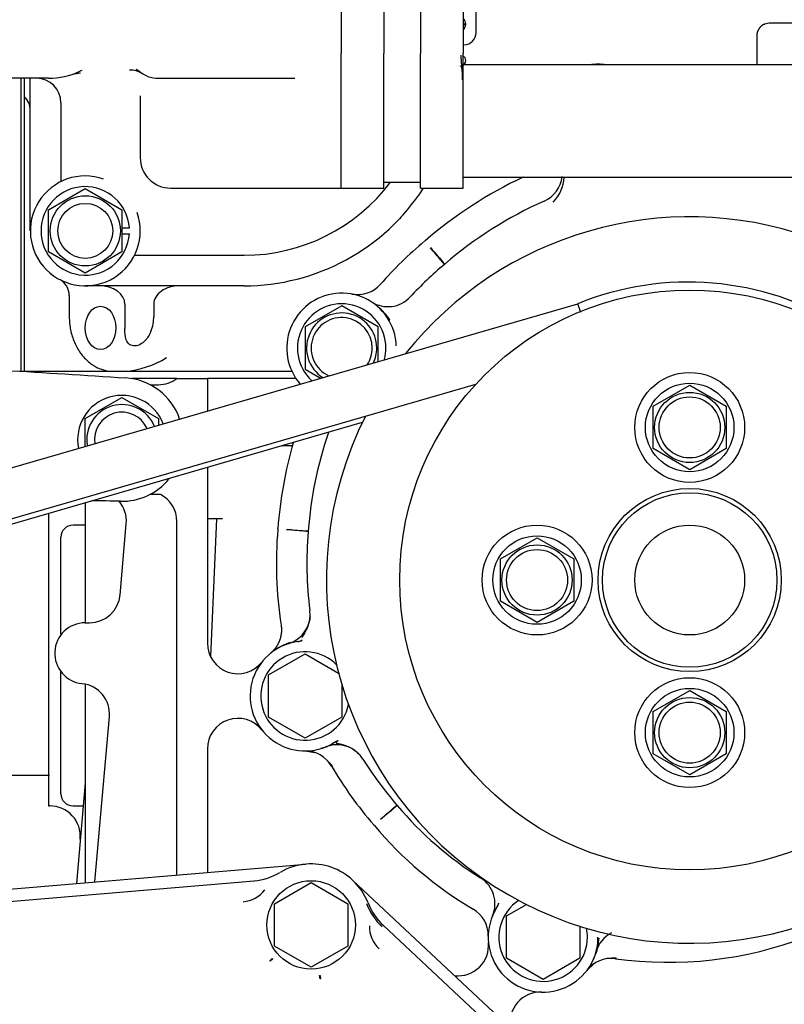
# Model space of a CAD drawing. Units: millimetres. Extents: x 0 to 289, y 0 to 202.
# Drawn here: x 62 to 75, y 161 to 177 of the extents above; entities that cross this region are included whole.
import ezdxf
from ezdxf.lldxf.tags import DXFTag

# ---------------------------------------------------------------- set-up
doc = ezdxf.new("R2010")
doc.units = ezdxf.units.MM
for name, color, linetype in [('17421035_JUNTA', 7, 'Continuous'), ('17427007_TENSOR_', 7, 'Continuous'), ('17511001', 7, 'Continuous'), ('17520000.1_MOTOR', 7, 'Continuous'), ('17521028_CORREA', 7, 'Continuous'), ('59071383_ABRAZAD', 7, 'Continuous'), ('Predeterminado', 7, 'Continuous')]:
    doc.layers.add(name, color=color, linetype=linetype)
tags = doc.linetypes.add('HIDDEN2', pattern=[4.7625, 3.175, -1.5875]).pattern_tags.tags
tags[6:7] = [DXFTag(74, 4), DXFTag(75, 0), DXFTag(340, '0'), DXFTag(46, 0.0), DXFTag(50, 0.0), DXFTag(44, 0.0), DXFTag(45, 0.0)]
tags[4:5] = [DXFTag(74, 4), DXFTag(75, 0), DXFTag(340, '0'), DXFTag(46, 0.0), DXFTag(50, 0.0), DXFTag(44, 0.0), DXFTag(45, 0.0)]

# ---------------------------------------------------------------- blocks, each defined once
blk = doc.blocks.new('SE1')
at = {"layer": '17421035_JUNTA', "color": 7, "linetype": 'HIDDEN2'}
blk.add_line((62.131, 170.952), (62.181, 170.952), dxfattribs=at)
at = {"layer": '17427007_TENSOR_', "color": 7, "linetype": 'Continuous'}
for centre, start, end in [((63.781, 169.845), 18.9107, 86.4237), ((63.78, 169.822), 268.715, 320.5746)]:
    blk.add_arc(centre, 1, start, end, dxfattribs=at)
for points in [[(61.851, 170.966), (62.516, 170.933), (63.179, 170.885), (63.844, 170.843)], [(63.758, 168.822), (63.601, 168.826), (63.444, 168.829), (63.288, 168.832)]]:
    blk.add_open_spline(points, degree=3, dxfattribs=at)
at = {"layer": '17511001', "color": 7, "linetype": 'HIDDEN2'}
for p, q in [((62.131, 171.952), (62.131, 175.752)), ((62.131, 170.952), (62.131, 171.952)), ((62.108, 170.952), (62.131, 170.952))]:
    blk.add_line(p, q, dxfattribs=at)
at = {"layer": '17520000.1_MOTOR', "color": 7, "linetype": 'HIDDEN2'}
for p, q in [((69.583, 176.502), (69.583, 177.002)), ((74.381, 176.652), (74.309, 176.639)), ((75.107, 176.652), (74.381, 176.652)), ((69.371, 176.302), (69.383, 176.302)), ((74.181, 176.452), (74.181, 175.972)), ((62.972, 175.818), (63.102, 175.839)), ((63.1, 175.869), (63.003, 175.827)), ((64.053, 175.865), (64.018, 175.894)), ((75.481, 175.972), (69.379, 175.972)), ((62.581, 175.752), (61.581, 175.752)), ((62.181, 175.752), (62.181, 175.452)), ((62.281, 175.352), (62.281, 175.752)), ((64.381, 175.752), (66.614, 175.752)), ((62.181, 175.452), (62.181, 175.152)), ((62.281, 173.252), (62.281, 175.352)), ((62.781, 175.352), (62.781, 174.058)), ((64.081, 175.465), (64.081, 174.452)), ((62.181, 175.152), (62.181, 173.252)), ((69.371, 174.132), (75.481, 174.132)), ((62.581, 173.599), (63.181, 173.945)), ((63.181, 173.945), (63.781, 173.599)), ((64.581, 173.952), (65.381, 173.952)), ((65.381, 173.952), (67.381, 173.952)), ((62.581, 172.906), (62.581, 173.599)), ((63.781, 173.599), (63.781, 172.906)), ((68.348, 173.474), (68.331, 173.448)), ((62.181, 173.252), (62.181, 172.589)), ((63.781, 173.302), (63.904, 173.302)), ((63.781, 173.202), (63.904, 173.202)), ((63.181, 172.559), (62.581, 172.906)), ((63.781, 172.906), (63.181, 172.559)), ((63.987, 172.852), (65.781, 172.852)), ((62.181, 172.589), (62.181, 171.852)), ((65.781, 172.352), (63.181, 172.352)), ((62.919, 172.192), (62.919, 171.852)), ((63.831, 172.052), (63.831, 171.652)), ((64.304, 172.052), (64.304, 171.852)), ((67.381, 172.025), (66.781, 171.679)), ((67.981, 171.679), (67.381, 172.025)), ((62.181, 171.852), (62.181, 170.952)), ((66.781, 171.679), (66.781, 170.986)), ((67.981, 171.109), (67.981, 171.679)), ((66.781, 170.986), (67.047, 170.832)), ((62.181, 170.952), (63.641, 170.952)), ((63.643, 170.952), (63.831, 170.952)), ((63.734, 170.952), (63.804, 170.952)), ((63.831, 170.952), (64.35, 170.952)), ((64.039, 170.832), (63.941, 170.832)), ((64.681, 170.832), (64.039, 170.832)), ((64.35, 170.952), (64.653, 170.952)), ((64.653, 170.952), (66.565, 170.952)), ((64.681, 170.832), (65.181, 170.832)), ((65.431, 170.832), (65.181, 170.832)), ((65.181, 170.832), (65.181, 170.301)), ((66.632, 170.832), (65.431, 170.832)), ((64.243, 170.732), (64.381, 170.732)), ((72.481, 170.379), (73.081, 170.725)), ((73.081, 170.725), (73.681, 170.379)), ((63.181, 170.179), (63.781, 170.525)), ((63.781, 170.525), (64.381, 170.179)), ((72.481, 169.686), (72.481, 170.379)), ((73.681, 170.379), (73.681, 169.686)), ((63.181, 169.72), (63.181, 170.179)), ((64.381, 170.179), (64.381, 170.071)), ((66.574, 169.732), (66.395, 169.732)), ((73.081, 169.339), (72.481, 169.686)), ((73.681, 169.686), (73.081, 169.339)), ((65.181, 169.38), (65.181, 166.498)), ((64.415, 168.932), (64.236, 168.932)), ((63.181, 168.801), (63.181, 166.832)), ((62.581, 168.627), (62.581, 168.395)), ((62.581, 168.395), (62.581, 163.832)), ((63.181, 168.432), (62.981, 168.432)), ((63.751, 167.289), (63.853, 168.455)), ((64.681, 162.7), (64.681, 168.491)), ((65.23, 168.532), (65.181, 168.532)), ((65.431, 168.532), (65.23, 168.532)), ((65.33, 168.532), (65.232, 166.278)), ((62.781, 166.646), (62.781, 168.232)), ((69.981, 167.879), (70.581, 168.225)), ((70.581, 168.225), (71.181, 167.879)), ((69.981, 167.186), (69.981, 167.879)), ((71.181, 167.879), (71.181, 167.186)), ((70.581, 166.839), (69.981, 167.186)), ((71.181, 167.186), (70.581, 166.839)), ((63.181, 166.832), (63.253, 166.832)), ((66.181, 165.979), (66.781, 166.325)), ((66.781, 166.325), (67.329, 166.008)), ((62.781, 164.032), (62.781, 166.032)), ((66.181, 165.286), (66.181, 165.979)), ((63.181, 165.827), (63.181, 164.253)), ((67.381, 165.826), (67.381, 165.286)), ((72.481, 165.379), (73.081, 165.725)), ((73.081, 165.725), (73.681, 165.379)), ((72.481, 164.686), (72.481, 165.379)), ((73.681, 165.379), (73.681, 164.686)), ((63.339, 162.586), (63.576, 165.294)), ((66.781, 164.939), (66.181, 165.286)), ((67.381, 165.286), (66.781, 164.939)), ((65.181, 164.766), (65.181, 162.742)), ((66.789, 164.732), (66.935, 164.708)), ((67.146, 164.799), (67.041, 164.771)), ((73.081, 164.339), (72.481, 164.686)), ((73.681, 164.686), (73.081, 164.339)), ((62.594, 164.332), (61.481, 164.332)), ((63.179, 164.209), (63.035, 162.56)), ((63.181, 164.252), (63.179, 164.209)), ((63.181, 164.253), (63.181, 162.573)), ((62.581, 163.832), (62.6, 163.832)), ((62.981, 163.832), (63.146, 163.832)), ((60.296, 162.329), (66.796, 162.879)), ((61.182, 162.203), (65.945, 162.606)), ((67.564, 162.612), (70.798, 159.587)), ((66.281, 162.229), (66.881, 162.575)), ((66.881, 162.575), (67.481, 162.229)), ((66.281, 161.536), (66.281, 162.229)), ((67.481, 162.229), (67.481, 161.536)), ((69.881, 162.092), (69.953, 162.234)), ((70.081, 162.029), (70.407, 162.217)), ((70.081, 161.336), (70.081, 162.029)), ((68.064, 161.871), (70.703, 159.402)), ((71.281, 161.861), (71.281, 161.336)), ((71.575, 161.584), (71.577, 161.682)), ((66.881, 161.189), (66.281, 161.536)), ((67.481, 161.536), (66.881, 161.189)), ((66.204, 161.295), (66.245, 161.331)), ((66.251, 161.325), (66.208, 161.29)), ((66.245, 161.331), (66.251, 161.325)), ((70.681, 160.989), (70.081, 161.336)), ((71.281, 161.336), (70.681, 160.989)), ((66.208, 161.29), (66.204, 161.295)), ((71.4, 161.141), (71.513, 161.247)), ((67.017, 161.052), (67.026, 161.054)), ((67.028, 160.998), (67.017, 161.052)), ((67.026, 161.054), (67.035, 160.999)), ((67.035, 160.999), (67.028, 160.998))]:
    blk.add_line(p, q, dxfattribs=at)
for centre, radius in [((63.181, 173.252), 0.575), ((63.181, 173.252), 0.45), ((73.081, 167.532), 4.75), ((73.081, 170.032), 0.9), ((73.081, 170.032), 0.725), ((73.081, 170.032), 0.575), ((73.081, 170.032), 0.5), ((73.081, 167.532), 1.5), ((73.081, 167.532), 1.429), ((70.581, 167.532), 0.9), ((73.081, 167.532), 0.9), ((70.581, 167.532), 0.725), ((70.581, 167.532), 0.575), ((70.581, 167.532), 0.5), ((73.081, 165.032), 0.9), ((73.081, 165.032), 0.725), ((73.081, 165.032), 0.575), ((73.081, 165.032), 0.5), ((66.881, 161.882), 0.725)]:
    blk.add_circle(centre, radius, dxfattribs=at)
for centre, radius, start, end in [((69.323, 176.692), 0.09, 302.1061, 334.9835), ((69.383, 176.502), 0.2, 270, 0), ((69.323, 176.042), 0.09, 270, 0), ((69.323, 176.042), 0.09, 0, 57.8939), ((69.323, 176.042), 0.09, 0, 57.8939), ((69.323, 176.042), 0.09, 302.1061, 0), ((71.581, 175.082), 0.9, 81.4509, 98.5491), ((62.581, 176.952), 1.2, 270, 294.9654), ((63.256, 175.502), 0.4, 108.7613, 114.9222), ((63.907, 175.488), 0.399, 58.2168, 90.0668), ((63.854, 175.576), 0.357, 52.2405, 63.5711), ((63.883, 175.503), 0.399, 56.3879, 65.2233), ((64.381, 176.252), 0.5, 229.0259, 270), ((62.381, 175.352), 0.4, 0, 90), ((61.981, 175.229), 0.3, 0, 48.1897), ((64.581, 174.452), 0.5, 180, 270), ((63.181, 173.252), 0.9, 70.5288, 19.4712), ((65.781, 175.852), 3, 270, 323.1306), ((73.353, 167.752), 7.05, 115.1865, 130.8073), ((70.496, 174.198), 0.5, 293.9025, 353.412), ((70.418, 174.155), 0.605, 314.5585, 357.7821), ((63.181, 173.252), 0.725, 3.9546, 356.0454), ((65.781, 175.852), 3.5, 270, 327.122), ((73.353, 167.752), 6.55, 113.9076, 130.8323), ((73.081, 167.532), 5.95, 0, 141.4313), ((73.117, 167.88), 6.8, 130.0842, 138.6014), ((68.288, 173.619), 0.7, 310.0842, 310.8073), ((100.568, 200.27), 41.855, 220.6981, 221.187), ((73.117, 167.88), 6.3, 130.0584, 137.087), ((68.612, 173.238), 0.7, 310.0584, 310.8323), ((62.623, 172.193), 0.298, 45.8925, 62.1627), ((62.619, 172.192), 0.3, 359.9865, 61.4186), ((67.641, 172.708), 0.5, 259.2696, 318.6018), ((67.381, 171.332), 0.9, 33.8886, 221.0324), ((68.137, 172.51), 0.5, 237.2984, 317.0885), ((67.381, 171.332), 0.725, 0, 227.6348), ((67.311, 171.221), 1.031, 33.8677, 49.9299), ((67.381, 171.332), 0.575, 0, 237.3326), ((67.381, 171.332), 0.5, 0, 245.3674), ((67.359, 171.334), 0.917, 2.1476, 33.0287), ((67.381, 171.332), 0.5, 326.9525, 0), ((67.381, 171.332), 0.575, 334.9873, 0), ((67.381, 171.332), 0.725, 345.6245, 0), ((63.731, 172.401), 1.452, 273.9339, 302.5734), ((64.381, 171.232), 0.5, 270, 306.8699), ((66.288, 170.458), 0.5, 34.6037, 38.6565), ((63.781, 169.832), 0.725, 20.9262, 191.3937), ((63.781, 169.832), 0.575, 22.1737, 190.1462), ((63.781, 169.832), 0.45, 23.8531, 188.4668), ((73.081, 167.532), 5.95, 153.1619, 316.5097), ((73.117, 167.88), 6.3, 160.8392, 175.8461), ((73.117, 167.88), 6.8, 163.6991, 175.8194), ((64.181, 168.491), 0.5, 0, 62.0408), ((63.355, 168.499), 0.5, 355, 40.4946), ((62.981, 168.232), 0.2, 90, 180), ((72.861, 167.804), 6.55, 175.0717, 188.8767), ((65.637, 168.427), 0.7, 355.0717, 355.8194), ((69.502, 208.648), 40.4, 265.7071, 266.2136), ((72.861, 167.804), 6.05, 175.044, 187.3282), ((66.136, 168.387), 0.7, 355.044, 355.8461), ((63.253, 167.332), 0.5, 270, 355), ((66.364, 166.969), 0.5, 287.3172, 7.3297), ((63.181, 166.332), 0.5, 90, 264.109), ((65.681, 166.498), 0.5, 180, 321.7868), ((66.781, 165.632), 0.9, 98.0453, 301.2735), ((66.874, 165.51), 1.054, 108.75, 124.0895), ((66.781, 165.632), 0.725, 44.8009, 348.7644), ((63.078, 165.337), 0.5, 355, 84.109), ((65.681, 164.766), 0.5, 38.2132, 180), ((66.782, 164.232), 0.5, 30.4417, 90.0673), ((67.305, 164.334), 0.5, 53.5898, 112.0015), ((67.305, 164.334), 0.5, 31.989, 49.7969), ((66.633, 164.066), 0.724, 34.563, 46.7346), ((72.861, 167.804), 6.05, 211.9906, 220.861), ((67.454, 164.826), 0.417, 234.7009, 237.187), ((72.861, 167.804), 6.55, 210.4421, 220.8323), ((62.981, 164.032), 0.2, 180, 270), ((62.6, 163.332), 0.5, 354.9969, 90.0031), ((38.313, 198.078), 45.499, 310.7549, 311.2046), ((104.466, 120.311), 56.597, 129.7289, 130.0905), ((67.756, 163.388), 0.7, 40.0286, 40.861), ((72.733, 167.569), 5.8, 220.0286, 237.9706), ((67.375, 163.064), 0.7, 40.0584, 40.8323), ((72.733, 167.569), 6.3, 220.0584, 239.4963), ((66.881, 161.882), 1, 94.8366, 120.6785), ((66.881, 161.882), 1, 46.9092, 94.8366), ((65.86, 163.602), 1, 274.8366, 300.6785), ((66.881, 161.882), 1, 21.0672, 46.9092), ((69.392, 162.228), 0.5, 337.062, 57.9722), ((65.724, 162.761), 0.5, 274.8693, 322.7758), ((70.681, 161.682), 0.725, 123.8549, 0), ((68.747, 162.601), 1.028, 201.0672, 226.9092), ((68.747, 162.601), 1, 201.0672, 226.9092), ((69.281, 161.71), 0.5, 358.8644, 59.4968), ((70.681, 161.682), 0.9, 147.803, 353.7625), ((68.334, 161.856), 0.5, 178.9708, 226.8754), ((70.681, 161.682), 0.725, 0, 11.5327), ((71.031, 161.66), 0.562, 336.7816, 359.9561), ((72.03, 161.308), 0.5, 117.6707, 164.5033), ((72.733, 167.569), 6.3, 262.0692, 290.96), ((69.287, 161.548), 0.5, 263.7791, 5.496), ((70.366, 161.859), 1.261, 334.0288, 341.7962), ((71.794, 160.834), 0.5, 82.0688, 142.7009), ((71.831, 160.634), 0.703, 86.0449, 99.0135), ((71.749, 161.699), 0.387, 287.1642, 289.7332), ((70.64, 160.283), 0.5, 88.3223, 190.0393)]:
    blk.add_arc(centre, radius, start, end, dxfattribs=at)
for centre, major_axis, start_param, end_param in [((63.407, 172.052), (-0.424, 0), 3.141593, 4.712389), ((64.728, 172.052), (0.424, 0), 1.570796, 3.141593), ((63.031, 171.852), (1.273, 0), 6.006148, 6.283185)]:
    blk.add_ellipse(centre, major_axis=major_axis, ratio=0.707107, start_param=start_param, end_param=end_param, dxfattribs=at)
blk.add_ellipse((63.431, 171.662), major_axis=(0, -0.355), ratio=0.707107, dxfattribs=at)
for points, degree, knots in [([(69.413, 176.641), (69.413, 176.656), (69.41, 176.672), (69.404, 176.686), (69.4, 176.696), (69.394, 176.706), (69.386, 176.714), (69.382, 176.719), (69.377, 176.724), (69.371, 176.728)], 3, [0, 0, 0, 0, 0.0740495, 0.0740495, 0.0740495, 0.1273282, 0.1273282, 0.1273282, 0.1593665, 0.1593665, 0.1593665, 0.1593665]), ([(69.403, 176.651), (69.4, 176.645), (69.397, 176.64), (69.393, 176.635), (69.387, 176.627), (69.379, 176.62), (69.371, 176.615)], 3, [0.07377874, 0.07377874, 0.07377874, 0.07377874, 0.10794966, 0.10794966, 0.10794966, 0.16093796, 0.16093796, 0.16093796, 0.16093796]), ([(69.371, 176.544), (69.372, 176.545), (69.373, 176.546), (69.374, 176.547), (69.384, 176.557), (69.392, 176.568), (69.398, 176.58), (69.404, 176.592), (69.408, 176.605), (69.411, 176.619), (69.412, 176.626), (69.413, 176.634), (69.413, 176.641)], 3, [0.8272663, 0.8272663, 0.8272663, 0.8272663, 0.8343501, 0.8343501, 0.8343501, 0.8987415, 0.8987415, 0.8987415, 0.9646006, 0.9646006, 0.9646006, 1, 1, 1, 1]), ([(74.309, 176.639), (74.309, 176.639), (74.309, 176.639), (74.275, 176.626), (74.248, 176.602), (74.225, 176.581), (74.209, 176.554), (74.195, 176.53), (74.187, 176.503), (74.181, 176.478), (74.181, 176.452)], 2, [0, 0, 0, 0.000096, 0.000096, 0.249982, 0.249982, 0.500054, 0.500054, 0.750127, 0.750127, 1, 1, 1]), ([(69.36, 175.727), (69.361, 175.739), (69.362, 175.769), (69.361, 175.817), (69.357, 175.871), (69.35, 175.941), (69.343, 176.011), (69.34, 176.072), (69.339, 176.101), (69.339, 176.114), (69.339, 176.121), (69.339, 176.125), (69.339, 176.126), (69.339, 176.127), (69.339, 176.128), (69.339, 176.128), (69.339, 176.128), (69.339, 176.128), (69.339, 176.128), (69.339, 176.128), (69.339, 176.128), (69.339, 176.128), (69.339, 176.128)], 3, [0.5464535, 0.5464535, 0.5464535, 0.5464535, 0.5826139, 0.6461825, 0.7096285, 0.7722272, 0.8919196, 0.9477191, 0.9743377, 0.9872932, 0.9936783, 0.9968471, 0.9984256, 0.9992133, 0.9996068, 0.9998034, 0.9999017, 0.9999509, 0.9999754, 0.9999877, 0.9999939, 0.9999969, 0.9999969, 0.9999969, 0.9999969]), ([(69.063, 172.702), (69.063, 172.702), (69.057, 172.709), (69.036, 172.735), (69.02, 172.754), (68.979, 172.803), (68.954, 172.833), (68.898, 172.9), (68.866, 172.937), (68.834, 172.976)], 3, [0, 0, 0, 0, 0.25, 0.25, 0.5, 0.5, 0.75, 0.75, 1, 1, 1, 1]), ([(62.919, 171.852), (62.92, 171.808), (62.924, 171.705), (62.961, 171.521), (63.042, 171.329), (63.157, 171.17), (63.296, 171.051), (63.45, 170.977), (63.58, 170.946), (63.645, 170.954), (63.657, 170.956)], 3, [0, 0, 0, 0, 0.087176, 0.241514, 0.398148, 0.556817, 0.695373, 0.829428, 0.974796, 1, 1, 1, 1]), ([(64.255, 171.606), (64.232, 171.548), (64.2, 171.494), (64.113, 171.406), (64.057, 171.369), (63.963, 171.365), (63.931, 171.374), (63.882, 171.412), (63.864, 171.439), (63.832, 171.527), (63.831, 171.59), (63.831, 171.652)], 3, [0, 0, 0, 0, 0.25, 0.25, 0.5, 0.5, 0.625, 0.625, 0.75, 0.75, 1, 1, 1, 1]), ([(66.833, 168.327), (66.833, 168.327), (66.825, 168.328), (66.791, 168.331), (66.766, 168.333), (66.703, 168.339), (66.664, 168.342), (66.577, 168.35), (66.528, 168.354), (66.477, 168.358)], 3, [0, 0, 0, 0, 0.25, 0.25, 0.5, 0.5, 0.75, 0.75, 1, 1, 1, 1]), ([(66.862, 166.929), (66.859, 166.899), (66.852, 166.849), (66.828, 166.775), (66.799, 166.711), (66.756, 166.635), (66.733, 166.601), (66.726, 166.584)], 3, [0, 0, 0, 0, 0.0991804, 0.1975664, 0.2990977, 0.4084401, 0.667075, 0.667075, 0.667075, 0.667075]), ([(67.32, 164.896), (67.309, 164.888), (67.291, 164.874), (67.288, 164.863), (67.306, 164.856), (67.347, 164.848), (67.408, 164.834), (67.487, 164.807), (67.58, 164.758), (67.633, 164.71), (67.666, 164.681)], 3, [0, 0, 0, 0, 0.117116, 0.233974, 0.350862, 0.468811, 0.589757, 0.716445, 0.852103, 1, 1, 1, 1])]:
    blk.add_open_spline(points, degree=degree, knots=knots, dxfattribs=at)
for points, degree in [([(68.128, 171.834), (68.134, 171.825), (68.141, 171.816), (68.149, 171.809), (68.158, 171.802), (68.167, 171.795)], 5), ([(66.389, 166.793), (66.405, 166.691), (66.394, 166.584), (66.355, 166.482), (66.292, 166.395), (66.211, 166.329)], 5), ([(66.513, 166.491), (66.518, 166.493), (66.523, 166.495), (66.527, 166.499), (66.532, 166.503), (66.536, 166.508)], 5), ([(66.655, 166.523), (66.671, 166.526), (66.686, 166.529), (66.702, 166.533), (66.717, 166.538), (66.732, 166.544)], 5), ([(66.724, 166.553), (66.726, 166.549), (66.728, 166.546), (66.731, 166.544)], 3), ([(67.324, 164.897), (67.308, 164.892), (67.292, 164.886), (67.277, 164.879), (67.262, 164.872), (67.248, 164.863)], 5), ([(67.146, 164.799), (67.14, 164.801), (67.134, 164.801), (67.128, 164.801), (67.123, 164.8), (67.118, 164.798)], 5), ([(69.919, 162.162), (69.928, 162.176), (69.936, 162.19), (69.943, 162.205), (69.949, 162.221), (69.954, 162.237)], 5), ([(71.595, 161.665), (71.589, 161.65), (71.584, 161.634), (71.58, 161.617), (71.577, 161.601), (71.575, 161.584)], 5)]:
    blk.add_open_spline(points, degree=degree, dxfattribs=at)
at = {"layer": '17521028_CORREA', "color": 7, "linetype": 'HIDDEN2'}
for p, q in [((49.728, 165.823), (71.249, 172.059)), ((71.3, 171.914), (71.249, 172.059)), ((49.95, 165.054), (69.58, 170.742)), ((49.974, 164.974), (67.721, 170.117))]:
    blk.add_line(p, q, dxfattribs=at)
blk.add_arc((73.057, 167.613), 4.8, 4.4876, 112.1373, dxfattribs=at)
at = {"layer": '59071383_ABRAZAD', "color": 7, "linetype": 'HIDDEN2'}
for p, q in [((67.371, 178.159), (67.371, 176.159)), ((68.071, 178.159), (68.071, 176.159)), ((68.671, 178.159), (68.671, 176.159)), ((69.371, 178.159), (69.371, 176.159)), ((67.371, 173.952), (67.371, 176.159)), ((68.071, 173.952), (68.071, 176.159)), ((68.671, 173.952), (68.671, 176.159)), ((69.371, 173.952), (69.371, 176.159)), ((68.071, 174.052), (68.671, 174.052)), ((67.371, 173.952), (68.071, 173.952)), ((68.671, 173.952), (69.371, 173.952))]:
    blk.add_line(p, q, dxfattribs=at)

msp = doc.modelspace()

# ---------------------------------------------------------------- block references
at = {"layer": 'Predeterminado'}
msp.add_blockref('SE1', (0, 0), dxfattribs=at)

doc.saveas('drawing.dxf')
